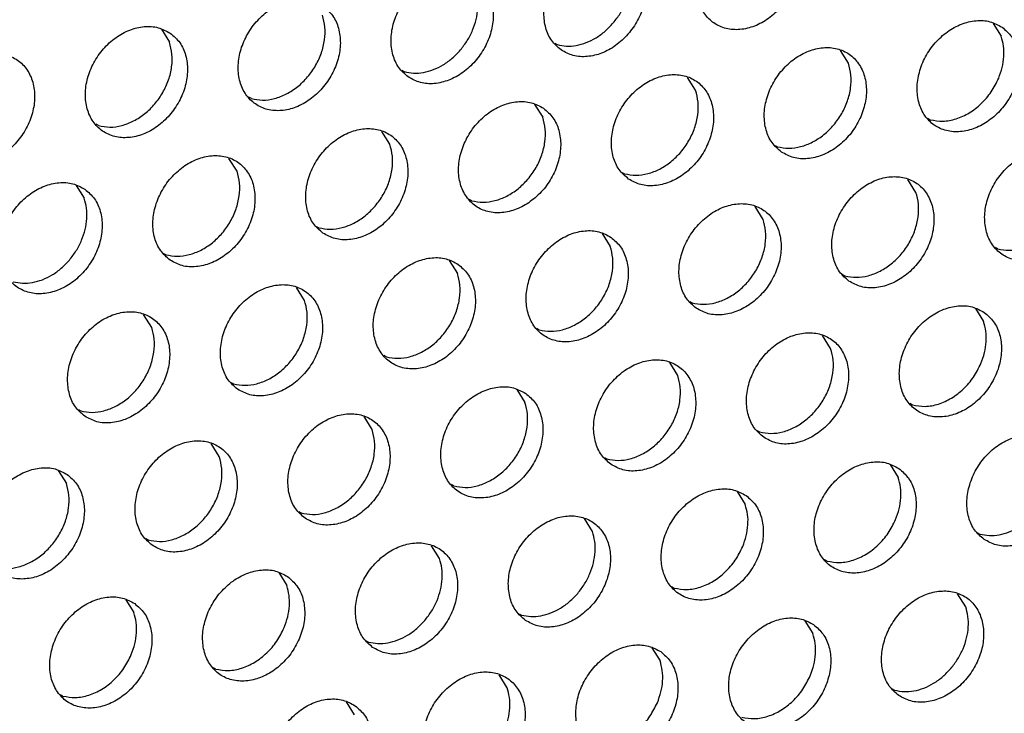
# Model space of a CAD drawing. Units: millimetres. Extents: x 28 to 622, y -25 to 395.
# Drawn here: x 484 to 491, y 83 to 87 of the extents above; entities that cross this region are included whole.
import ezdxf

# ---------------------------------------------------------------- set-up
doc = ezdxf.new("R2010")
doc.units = ezdxf.units.MM

# ---------------------------------------------------------------- blocks, each defined once
blk = doc.blocks.new('frontpaneel_bg61_ansaug_vorne__53', base_point=(2142.012, 311.708))
at = {"color": 1, "linetype": 'Continuous'}
for p, q in [((2454.636, 435.869), (2454.908, 435.435)), ((2426.681, 435.67), (2426.953, 435.236)), ((2439.898, 435.198), (2439.977, 435.154)), ((2449.771, 434.528), (2449.499, 434.962)), ((2434.761, 434.291), (2434.84, 434.246)), ((2444.634, 433.62), (2444.362, 434.054)), ((2429.703, 433.338), (2429.624, 433.383)), ((2439.225, 433.147), (2439.497, 432.713)), ((2452.52, 432.63), (2452.441, 432.675)), ((2424.566, 432.431), (2424.487, 432.476)), ((2434.36, 431.805), (2434.088, 432.239)), ((2447.304, 431.767), (2447.383, 431.722)), ((2429.223, 430.897), (2428.951, 431.332)), ((2442.167, 430.86), (2442.246, 430.815)), ((2452.04, 430.189), (2451.768, 430.623)), ((2423.814, 430.424), (2424.086, 429.99)), ((2437.109, 429.907), (2437.03, 429.952)), ((2446.903, 429.281), (2446.631, 429.716)), ((2431.893, 429.045), (2431.972, 429)), ((2441.494, 428.808), (2441.766, 428.374)), ((2454.79, 428.291), (2454.711, 428.336)), ((2426.756, 428.137), (2426.835, 428.092)), ((2436.357, 427.9), (2436.629, 427.466)), ((2449.574, 427.429), (2449.653, 427.384)), ((2431.492, 426.559), (2431.22, 426.993)), ((2444.437, 426.521), (2444.516, 426.476)), ((2454.038, 426.284), (2454.31, 425.85)), ((2426.355, 425.651), (2426.083, 426.085)), ((2439.379, 425.568), (2439.3, 425.613)), ((2449.173, 424.943), (2448.901, 425.377)), ((2434.242, 424.661), (2434.163, 424.706)), ((2444.036, 424.035), (2443.764, 424.469)), ((2429.026, 423.798), (2429.105, 423.753)), ((2438.627, 423.562), (2438.899, 423.128)), ((2451.922, 423.045), (2451.843, 423.09)), ((2423.889, 422.891), (2423.968, 422.846)), ((2433.762, 422.22), (2433.49, 422.654)), ((2446.706, 422.182), (2446.785, 422.137)), ((2428.625, 421.312), (2428.353, 421.746)), ((2441.569, 421.275), (2441.648, 421.23)), ((2451.17, 421.038), (2451.442, 420.604)), ((2423.216, 420.839), (2423.488, 420.405)), ((2436.511, 420.322), (2436.432, 420.367)), ((2446.033, 420.131), (2446.305, 419.696)), ((2431.295, 419.459), (2431.374, 419.415)), ((2441.168, 418.789), (2440.896, 419.223)), ((2454.113, 418.751), (2454.192, 418.706)), ((2426.158, 418.552), (2426.237, 418.507)), ((2436.031, 417.881), (2435.759, 418.315)), ((2449.055, 417.799), (2448.976, 417.844)), ((2430.622, 417.408), (2430.894, 416.974)), ((2443.918, 416.891), (2443.839, 416.936)), ((2453.712, 416.265), (2453.44, 416.699)), ((2425.485, 416.5), (2425.757, 416.066)), ((2438.702, 416.028), (2438.781, 415.983)), ((2448.303, 415.792), (2448.575, 415.358)), ((2433.565, 415.121), (2433.643, 415.076)), ((2443.166, 414.884), (2443.438, 414.45)), ((2428.506, 414.168), (2428.427, 414.213)), ((2438.301, 413.543), (2438.029, 413.977)), ((2451.245, 413.505), (2451.324, 413.46)), ((2423.369, 413.261), (2423.29, 413.306)), ((2432.892, 413.069), (2433.164, 412.635))]:
    blk.add_line(p, q, dxfattribs=at)
for points in [[(2447.527, 439.17), (2447.119, 439.354), (2446.652, 439.39), (2446.164, 439.274), (2445.694, 439.017), (2445.28, 438.64), (2444.956, 438.172), (2444.748, 437.651), (2444.673, 437.121), (2444.737, 436.623), (2444.934, 436.198), (2445.25, 435.881), (2445.658, 435.697), (2446.125, 435.662), (2446.614, 435.777), (2447.084, 436.034), (2447.498, 436.411), (2447.822, 436.879), (2448.03, 437.4), (2448.105, 437.93), (2448.041, 438.428), (2447.843, 438.853), (2447.527, 439.17)], [(2440.113, 434.974), (2440.521, 434.79), (2440.988, 434.754), (2441.477, 434.869), (2441.947, 435.126), (2442.361, 435.504), (2442.685, 435.972), (2442.893, 436.492), (2442.968, 437.023), (2442.904, 437.52), (2442.706, 437.945), (2442.39, 438.262), (2441.982, 438.446), (2441.515, 438.482), (2441.027, 438.367), (2440.557, 438.11), (2440.143, 437.732), (2439.819, 437.264), (2439.611, 436.744), (2439.536, 436.213), (2439.6, 435.715), (2439.797, 435.291), (2440.113, 434.974)], [(2441.868, 435.883), (2442.098, 436.2), (2442.276, 436.547), (2442.395, 436.91), (2442.451, 437.276), (2442.44, 437.63), (2442.364, 437.959)], [(2434.976, 434.066), (2435.384, 433.882), (2435.851, 433.846), (2436.34, 433.962), (2436.81, 434.218), (2437.224, 434.596), (2437.548, 435.064), (2437.756, 435.585), (2437.831, 436.115), (2437.767, 436.613), (2437.569, 437.037), (2437.253, 437.355), (2436.845, 437.539), (2436.378, 437.574), (2435.89, 437.459), (2435.42, 437.202), (2435.006, 436.825), (2434.682, 436.357), (2434.474, 435.836), (2434.399, 435.306), (2434.463, 434.808), (2434.66, 434.383), (2434.976, 434.066)], [(2436.731, 434.975), (2436.961, 435.293), (2437.139, 435.64), (2437.258, 436.003), (2437.314, 436.368), (2437.303, 436.723), (2437.227, 437.051)], [(2432.116, 436.447), (2431.708, 436.631), (2431.241, 436.667), (2430.753, 436.552), (2430.283, 436.295), (2429.869, 435.917), (2429.545, 435.449), (2429.337, 434.929), (2429.262, 434.398), (2429.326, 433.9), (2429.523, 433.476), (2429.839, 433.159), (2430.247, 432.975), (2430.714, 432.939), (2431.202, 433.054), (2431.673, 433.311), (2432.087, 433.689), (2432.411, 434.157), (2432.619, 434.677), (2432.694, 435.207), (2432.63, 435.705), (2432.432, 436.13), (2432.116, 436.447)], [(2429.703, 433.338), (2430.083, 433.289), (2430.484, 433.343), (2430.884, 433.497), (2431.261, 433.744), (2431.594, 434.068), (2431.864, 434.452), (2432.057, 434.876), (2432.162, 435.315), (2432.173, 435.746), (2432.09, 436.144)], [(2439.977, 435.154), (2440.291, 435.105), (2440.623, 435.129), (2440.959, 435.223), (2441.287, 435.385), (2441.594, 435.608), (2441.868, 435.883)], [(2454.934, 435.739), (2454.526, 435.923), (2454.059, 435.958), (2453.57, 435.843), (2453.1, 435.586), (2452.686, 435.209), (2452.362, 434.741), (2452.154, 434.22), (2452.079, 433.69), (2452.143, 433.192), (2452.341, 432.767), (2452.657, 432.45), (2453.064, 432.266), (2453.532, 432.23), (2454.02, 432.346), (2454.49, 432.602), (2454.904, 432.98), (2455.228, 433.448), (2455.436, 433.969), (2455.511, 434.499), (2455.447, 434.997), (2455.25, 435.422), (2454.934, 435.739)], [(2426.979, 435.539), (2426.571, 435.723), (2426.104, 435.759), (2425.616, 435.644), (2425.146, 435.387), (2424.732, 435.009), (2424.408, 434.541), (2424.2, 434.021), (2424.125, 433.49), (2424.189, 432.993), (2424.386, 432.568), (2424.702, 432.251), (2425.11, 432.067), (2425.577, 432.031), (2426.065, 432.146), (2426.536, 432.403), (2426.95, 432.781), (2427.274, 433.249), (2427.482, 433.769), (2427.557, 434.3), (2427.493, 434.798), (2427.295, 435.222), (2426.979, 435.539)], [(2424.566, 432.431), (2424.946, 432.381), (2425.347, 432.436), (2425.747, 432.59), (2426.124, 432.836), (2426.457, 433.16), (2426.727, 433.545), (2426.92, 433.968), (2427.025, 434.408), (2427.036, 434.838), (2426.953, 435.236)], [(2454.82, 434.024), (2454.939, 434.387), (2454.994, 434.753), (2454.984, 435.107), (2454.908, 435.435)], [(2419.565, 431.343), (2419.973, 431.159), (2420.44, 431.124), (2420.928, 431.239), (2421.399, 431.496), (2421.813, 431.873), (2422.137, 432.341), (2422.345, 432.862), (2422.42, 433.392), (2422.356, 433.89), (2422.158, 434.315), (2421.842, 434.632), (2421.434, 434.816), (2420.967, 434.852), (2420.479, 434.736), (2420.009, 434.479), (2419.595, 434.102), (2419.271, 433.634), (2419.063, 433.113), (2418.988, 432.583), (2419.052, 432.085), (2419.249, 431.66), (2419.565, 431.343)], [(2434.84, 434.246), (2435.154, 434.198), (2435.486, 434.221), (2435.822, 434.316), (2436.15, 434.477), (2436.457, 434.7), (2436.731, 434.975)], [(2447.52, 431.543), (2447.927, 431.359), (2448.395, 431.323), (2448.883, 431.438), (2449.353, 431.695), (2449.767, 432.073), (2450.091, 432.541), (2450.299, 433.061), (2450.374, 433.592), (2450.31, 434.089), (2450.113, 434.514), (2449.797, 434.831), (2449.389, 435.015), (2448.922, 435.051), (2448.433, 434.936), (2447.963, 434.679), (2447.549, 434.301), (2447.225, 433.833), (2447.017, 433.313), (2446.942, 432.782), (2447.006, 432.284), (2447.204, 431.86), (2447.52, 431.543)], [(2447.383, 431.722), (2447.763, 431.673), (2448.164, 431.727), (2448.564, 431.882), (2448.941, 432.128), (2449.274, 432.452), (2449.545, 432.837), (2449.738, 433.26), (2449.843, 433.699), (2449.854, 434.13), (2449.771, 434.528)], [(2442.383, 430.635), (2442.79, 430.451), (2443.258, 430.415), (2443.746, 430.53), (2444.216, 430.787), (2444.63, 431.165), (2444.954, 431.633), (2445.162, 432.153), (2445.237, 432.684), (2445.173, 433.182), (2444.975, 433.606), (2444.66, 433.923), (2444.252, 434.107), (2443.785, 434.143), (2443.296, 434.028), (2442.826, 433.771), (2442.412, 433.393), (2442.088, 432.925), (2441.88, 432.405), (2441.805, 431.875), (2441.869, 431.377), (2442.067, 430.952), (2442.383, 430.635)], [(2452.52, 432.63), (2452.944, 432.582), (2453.391, 432.661), (2453.831, 432.862), (2454.233, 433.171), (2454.57, 433.567), (2454.82, 434.024)], [(2442.246, 430.815), (2442.626, 430.766), (2443.027, 430.82), (2443.427, 430.974), (2443.804, 431.22), (2444.137, 431.544), (2444.408, 431.929), (2444.601, 432.352), (2444.706, 432.792), (2444.717, 433.222), (2444.634, 433.62)], [(2439.523, 433.016), (2439.115, 433.2), (2438.648, 433.236), (2438.159, 433.12), (2437.689, 432.864), (2437.275, 432.486), (2436.951, 432.018), (2436.743, 431.497), (2436.668, 430.967), (2436.732, 430.469), (2436.93, 430.045), (2437.246, 429.727), (2437.653, 429.543), (2438.121, 429.508), (2438.609, 429.623), (2439.079, 429.88), (2439.493, 430.257), (2439.817, 430.725), (2440.025, 431.246), (2440.1, 431.776), (2440.036, 432.274), (2439.838, 432.699), (2439.523, 433.016)], [(2437.109, 429.907), (2437.489, 429.858), (2437.89, 429.912), (2438.29, 430.066), (2438.667, 430.312), (2439, 430.637), (2439.271, 431.021), (2439.464, 431.445), (2439.569, 431.884), (2439.58, 432.315), (2439.497, 432.713)], [(2432.109, 428.82), (2432.516, 428.636), (2432.984, 428.6), (2433.472, 428.715), (2433.942, 428.972), (2434.356, 429.35), (2434.68, 429.818), (2434.888, 430.338), (2434.963, 430.869), (2434.899, 431.366), (2434.701, 431.791), (2434.386, 432.108), (2433.978, 432.292), (2433.511, 432.328), (2433.022, 432.213), (2432.552, 431.956), (2432.138, 431.578), (2431.814, 431.11), (2431.606, 430.59), (2431.531, 430.059), (2431.595, 429.562), (2431.793, 429.137), (2432.109, 428.82)], [(2431.972, 429), (2432.352, 428.95), (2432.753, 429.004), (2433.153, 429.159), (2433.53, 429.405), (2433.863, 429.729), (2434.134, 430.114), (2434.327, 430.537), (2434.432, 430.976), (2434.443, 431.407), (2434.36, 431.805)], [(2457.203, 431.4), (2456.795, 431.584), (2456.328, 431.62), (2455.84, 431.504), (2455.37, 431.248), (2454.956, 430.87), (2454.632, 430.402), (2454.424, 429.882), (2454.349, 429.351), (2454.413, 428.853), (2454.61, 428.429), (2454.926, 428.111), (2455.334, 427.928), (2455.801, 427.892), (2456.29, 428.007), (2456.76, 428.264), (2457.174, 428.641), (2457.498, 429.109), (2457.706, 429.63), (2457.781, 430.16), (2457.717, 430.658), (2457.519, 431.083), (2457.203, 431.4)], [(2426.972, 427.912), (2427.379, 427.728), (2427.846, 427.692), (2428.335, 427.808), (2428.805, 428.065), (2429.219, 428.442), (2429.543, 428.91), (2429.751, 429.431), (2429.826, 429.961), (2429.762, 430.459), (2429.564, 430.884), (2429.249, 431.201), (2428.841, 431.385), (2428.374, 431.42), (2427.885, 431.305), (2427.415, 431.048), (2427.001, 430.671), (2426.677, 430.203), (2426.469, 429.682), (2426.394, 429.152), (2426.458, 428.654), (2426.656, 428.229), (2426.972, 427.912)], [(2426.835, 428.092), (2427.215, 428.043), (2427.616, 428.097), (2428.016, 428.251), (2428.393, 428.497), (2428.726, 428.822), (2428.997, 429.206), (2429.19, 429.63), (2429.295, 430.069), (2429.306, 430.499), (2429.223, 430.897)], [(2454.79, 428.291), (2455.17, 428.242), (2455.571, 428.296), (2455.971, 428.45), (2456.348, 428.697), (2456.681, 429.021), (2456.951, 429.405), (2457.144, 429.829), (2457.249, 430.268), (2457.261, 430.699), (2457.177, 431.097)], [(2424.112, 430.293), (2423.704, 430.477), (2423.237, 430.513), (2422.748, 430.398), (2422.278, 430.141), (2421.864, 429.763), (2421.54, 429.295), (2421.332, 428.775), (2421.257, 428.244), (2421.321, 427.746), (2421.519, 427.322), (2421.835, 427.005), (2422.242, 426.821), (2422.709, 426.785), (2423.198, 426.9), (2423.668, 427.157), (2424.082, 427.535), (2424.406, 428.003), (2424.614, 428.523), (2424.689, 429.054), (2424.625, 429.551), (2424.427, 429.976), (2424.112, 430.293)], [(2449.789, 427.204), (2450.197, 427.02), (2450.664, 426.984), (2451.152, 427.099), (2451.623, 427.356), (2452.037, 427.734), (2452.361, 428.202), (2452.569, 428.722), (2452.644, 429.253), (2452.58, 429.751), (2452.382, 430.175), (2452.066, 430.492), (2451.658, 430.676), (2451.191, 430.712), (2450.703, 430.597), (2450.233, 430.34), (2449.819, 429.962), (2449.495, 429.494), (2449.287, 428.974), (2449.212, 428.443), (2449.276, 427.946), (2449.473, 427.521), (2449.789, 427.204)], [(2423.589, 427.914), (2423.819, 428.231), (2423.998, 428.578), (2424.117, 428.941), (2424.172, 429.307), (2424.162, 429.661), (2424.086, 429.99)], [(2449.653, 427.384), (2450.033, 427.334), (2450.434, 427.388), (2450.834, 427.543), (2451.211, 427.789), (2451.544, 428.113), (2451.814, 428.498), (2452.007, 428.921), (2452.112, 429.361), (2452.123, 429.791), (2452.04, 430.189)], [(2444.652, 426.296), (2445.06, 426.112), (2445.527, 426.077), (2446.015, 426.192), (2446.486, 426.449), (2446.9, 426.826), (2447.224, 427.294), (2447.432, 427.815), (2447.507, 428.345), (2447.443, 428.843), (2447.245, 429.268), (2446.929, 429.585), (2446.521, 429.769), (2446.054, 429.804), (2445.566, 429.689), (2445.096, 429.432), (2444.682, 429.055), (2444.358, 428.587), (2444.15, 428.066), (2444.075, 427.536), (2444.139, 427.038), (2444.336, 426.613), (2444.652, 426.296)], [(2444.516, 426.476), (2444.896, 426.427), (2445.297, 426.481), (2445.697, 426.635), (2446.074, 426.881), (2446.407, 427.206), (2446.677, 427.59), (2446.87, 428.014), (2446.975, 428.453), (2446.986, 428.883), (2446.903, 429.281)], [(2441.792, 428.677), (2441.384, 428.861), (2440.917, 428.897), (2440.429, 428.782), (2439.959, 428.525), (2439.545, 428.147), (2439.221, 427.679), (2439.013, 427.159), (2438.938, 426.628), (2439.002, 426.13), (2439.199, 425.706), (2439.515, 425.389), (2439.923, 425.205), (2440.39, 425.169), (2440.878, 425.284), (2441.349, 425.541), (2441.763, 425.919), (2442.087, 426.387), (2442.295, 426.907), (2442.37, 427.438), (2442.306, 427.935), (2442.108, 428.36), (2441.792, 428.677)], [(2439.379, 425.568), (2439.759, 425.519), (2440.16, 425.573), (2440.56, 425.728), (2440.937, 425.974), (2441.27, 426.298), (2441.54, 426.683), (2441.733, 427.106), (2441.838, 427.545), (2441.849, 427.976), (2441.766, 428.374)], [(2421.698, 427.184), (2422.013, 427.136), (2422.345, 427.16), (2422.681, 427.254), (2423.009, 427.416), (2423.315, 427.639), (2423.589, 427.914)], [(2436.655, 427.77), (2436.247, 427.953), (2435.78, 427.989), (2435.292, 427.874), (2434.822, 427.617), (2434.408, 427.239), (2434.084, 426.771), (2433.876, 426.251), (2433.801, 425.721), (2433.865, 425.223), (2434.062, 424.798), (2434.378, 424.481), (2434.786, 424.297), (2435.253, 424.261), (2435.741, 424.377), (2436.212, 424.633), (2436.626, 425.011), (2436.95, 425.479), (2437.158, 425.999), (2437.233, 426.53), (2437.169, 427.028), (2436.971, 427.452), (2436.655, 427.77)], [(2434.242, 424.661), (2434.622, 424.612), (2435.023, 424.666), (2435.423, 424.82), (2435.8, 425.066), (2436.133, 425.39), (2436.403, 425.775), (2436.596, 426.199), (2436.701, 426.638), (2436.712, 427.068), (2436.629, 427.466)], [(2429.241, 423.573), (2429.649, 423.39), (2430.116, 423.354), (2430.604, 423.469), (2431.075, 423.726), (2431.489, 424.104), (2431.813, 424.572), (2432.021, 425.092), (2432.096, 425.622), (2432.032, 426.12), (2431.834, 426.545), (2431.518, 426.862), (2431.11, 427.046), (2430.643, 427.082), (2430.155, 426.966), (2429.685, 426.71), (2429.271, 426.332), (2428.947, 425.864), (2428.739, 425.344), (2428.664, 424.813), (2428.728, 424.315), (2428.925, 423.891), (2429.241, 423.573)], [(2429.105, 423.753), (2429.485, 423.704), (2429.886, 423.758), (2430.286, 423.912), (2430.663, 424.159), (2430.996, 424.483), (2431.266, 424.867), (2431.459, 425.291), (2431.564, 425.73), (2431.575, 426.161), (2431.492, 426.559)], [(2454.336, 426.154), (2453.928, 426.338), (2453.461, 426.373), (2452.972, 426.258), (2452.502, 426.001), (2452.088, 425.624), (2451.764, 425.156), (2451.556, 424.635), (2451.481, 424.105), (2451.545, 423.607), (2451.743, 423.182), (2452.059, 422.865), (2452.466, 422.681), (2452.934, 422.645), (2453.422, 422.761), (2453.892, 423.017), (2454.306, 423.395), (2454.63, 423.863), (2454.838, 424.384), (2454.913, 424.914), (2454.849, 425.412), (2454.651, 425.836), (2454.336, 426.154)], [(2424.104, 422.666), (2424.512, 422.482), (2424.979, 422.446), (2425.467, 422.561), (2425.938, 422.818), (2426.352, 423.196), (2426.676, 423.664), (2426.884, 424.184), (2426.959, 424.715), (2426.895, 425.213), (2426.697, 425.637), (2426.381, 425.954), (2425.973, 426.138), (2425.506, 426.174), (2425.018, 426.059), (2424.548, 425.802), (2424.134, 425.424), (2423.81, 424.956), (2423.602, 424.436), (2423.527, 423.905), (2423.591, 423.408), (2423.788, 422.983), (2424.104, 422.666)], [(2423.968, 422.846), (2424.348, 422.796), (2424.749, 422.85), (2425.149, 423.005), (2425.526, 423.251), (2425.859, 423.575), (2426.129, 423.96), (2426.322, 424.383), (2426.427, 424.823), (2426.438, 425.253), (2426.355, 425.651)], [(2454.222, 424.439), (2454.341, 424.802), (2454.396, 425.167), (2454.386, 425.522), (2454.31, 425.85)], [(2446.922, 421.958), (2447.329, 421.774), (2447.797, 421.738), (2448.285, 421.853), (2448.755, 422.11), (2449.169, 422.488), (2449.493, 422.956), (2449.701, 423.476), (2449.776, 424.006), (2449.712, 424.504), (2449.514, 424.929), (2449.199, 425.246), (2448.791, 425.43), (2448.324, 425.466), (2447.835, 425.351), (2447.365, 425.094), (2446.951, 424.716), (2446.627, 424.248), (2446.419, 423.728), (2446.344, 423.197), (2446.408, 422.699), (2446.606, 422.275), (2446.922, 421.958)], [(2446.785, 422.137), (2447.165, 422.088), (2447.566, 422.142), (2447.966, 422.296), (2448.343, 422.543), (2448.676, 422.867), (2448.947, 423.251), (2449.14, 423.675), (2449.245, 424.114), (2449.256, 424.545), (2449.173, 424.943)], [(2441.785, 421.05), (2442.192, 420.866), (2442.659, 420.83), (2443.148, 420.945), (2443.618, 421.202), (2444.032, 421.58), (2444.356, 422.048), (2444.564, 422.568), (2444.639, 423.099), (2444.575, 423.597), (2444.377, 424.021), (2444.062, 424.338), (2443.654, 424.522), (2443.187, 424.558), (2442.698, 424.443), (2442.228, 424.186), (2441.814, 423.808), (2441.49, 423.34), (2441.282, 422.82), (2441.207, 422.289), (2441.271, 421.792), (2441.469, 421.367), (2441.785, 421.05)], [(2451.922, 423.045), (2452.346, 422.997), (2452.793, 423.076), (2453.233, 423.276), (2453.635, 423.586), (2453.972, 423.982), (2454.222, 424.439)], [(2441.648, 421.23), (2442.028, 421.181), (2442.429, 421.235), (2442.829, 421.389), (2443.206, 421.635), (2443.539, 421.959), (2443.81, 422.344), (2444.003, 422.767), (2444.108, 423.207), (2444.119, 423.637), (2444.036, 424.035)], [(2438.925, 423.431), (2438.517, 423.615), (2438.05, 423.651), (2437.561, 423.535), (2437.091, 423.278), (2436.677, 422.901), (2436.353, 422.433), (2436.145, 421.912), (2436.07, 421.382), (2436.134, 420.884), (2436.332, 420.459), (2436.647, 420.142), (2437.055, 419.958), (2437.522, 419.923), (2438.011, 420.038), (2438.481, 420.295), (2438.895, 420.672), (2439.219, 421.14), (2439.427, 421.661), (2439.502, 422.191), (2439.438, 422.689), (2439.24, 423.114), (2438.925, 423.431)], [(2436.511, 420.322), (2436.891, 420.273), (2437.292, 420.327), (2437.692, 420.481), (2438.069, 420.727), (2438.402, 421.052), (2438.673, 421.436), (2438.866, 421.86), (2438.971, 422.299), (2438.982, 422.73), (2438.899, 423.128)], [(2431.51, 419.235), (2431.918, 419.051), (2432.385, 419.015), (2432.874, 419.13), (2433.344, 419.387), (2433.758, 419.765), (2434.082, 420.233), (2434.29, 420.753), (2434.365, 421.284), (2434.301, 421.781), (2434.103, 422.206), (2433.788, 422.523), (2433.38, 422.707), (2432.913, 422.743), (2432.424, 422.628), (2431.954, 422.371), (2431.54, 421.993), (2431.216, 421.525), (2431.008, 421.005), (2430.933, 420.474), (2430.997, 419.977), (2431.195, 419.552), (2431.51, 419.235)], [(2431.374, 419.415), (2431.754, 419.365), (2432.155, 419.419), (2432.555, 419.574), (2432.932, 419.82), (2433.265, 420.144), (2433.535, 420.529), (2433.729, 420.952), (2433.834, 421.391), (2433.845, 421.822), (2433.762, 422.22)], [(2454.328, 418.526), (2454.736, 418.342), (2455.203, 418.307), (2455.691, 418.422), (2456.162, 418.679), (2456.576, 419.056), (2456.9, 419.524), (2457.108, 420.045), (2457.183, 420.575), (2457.119, 421.073), (2456.921, 421.498), (2456.605, 421.815), (2456.197, 421.999), (2455.73, 422.035), (2455.242, 421.919), (2454.772, 421.663), (2454.358, 421.285), (2454.034, 420.817), (2453.826, 420.296), (2453.751, 419.766), (2453.815, 419.268), (2454.012, 418.844), (2454.328, 418.526)], [(2426.373, 418.327), (2426.781, 418.143), (2427.248, 418.107), (2427.737, 418.223), (2428.207, 418.479), (2428.621, 418.857), (2428.945, 419.325), (2429.153, 419.846), (2429.228, 420.376), (2429.164, 420.874), (2428.966, 421.299), (2428.651, 421.616), (2428.243, 421.8), (2427.776, 421.835), (2427.287, 421.72), (2426.817, 421.463), (2426.403, 421.086), (2426.079, 420.618), (2425.871, 420.097), (2425.796, 419.567), (2425.86, 419.069), (2426.058, 418.644), (2426.373, 418.327)], [(2426.237, 418.507), (2426.617, 418.458), (2427.018, 418.512), (2427.418, 418.666), (2427.795, 418.912), (2428.128, 419.237), (2428.398, 419.621), (2428.592, 420.045), (2428.697, 420.484), (2428.708, 420.914), (2428.625, 421.312)], [(2423.514, 420.708), (2423.106, 420.892), (2422.639, 420.928), (2422.15, 420.813), (2421.68, 420.556), (2421.266, 420.178), (2420.942, 419.71), (2420.734, 419.19), (2420.659, 418.659), (2420.723, 418.161), (2420.921, 417.737), (2421.236, 417.42), (2421.644, 417.236), (2422.111, 417.2), (2422.6, 417.315), (2423.07, 417.572), (2423.484, 417.95), (2423.808, 418.418), (2424.016, 418.938), (2424.091, 419.469), (2424.027, 419.966), (2423.829, 420.391), (2423.514, 420.708)], [(2451.468, 420.907), (2451.06, 421.091), (2450.593, 421.127), (2450.105, 421.012), (2449.635, 420.755), (2449.221, 420.377), (2448.897, 419.909), (2448.689, 419.389), (2448.614, 418.858), (2448.678, 418.361), (2448.875, 417.936), (2449.191, 417.619), (2449.599, 417.435), (2450.066, 417.399), (2450.554, 417.514), (2451.025, 417.771), (2451.439, 418.149), (2451.763, 418.617), (2451.971, 419.137), (2452.046, 419.668), (2451.982, 420.166), (2451.784, 420.59), (2451.468, 420.907)], [(2451.354, 419.192), (2451.473, 419.555), (2451.528, 419.921), (2451.518, 420.275), (2451.442, 420.604)], [(2421.1, 417.599), (2421.48, 417.55), (2421.881, 417.604), (2422.281, 417.759), (2422.658, 418.005), (2422.991, 418.329), (2423.261, 418.714), (2423.455, 419.137), (2423.56, 419.576), (2423.571, 420.007), (2423.488, 420.405)], [(2446.331, 420), (2445.923, 420.184), (2445.456, 420.219), (2444.968, 420.104), (2444.498, 419.847), (2444.084, 419.47), (2443.76, 419.002), (2443.552, 418.481), (2443.477, 417.951), (2443.541, 417.453), (2443.738, 417.028), (2444.054, 416.711), (2444.462, 416.527), (2444.929, 416.491), (2445.417, 416.607), (2445.888, 416.864), (2446.302, 417.241), (2446.626, 417.709), (2446.834, 418.23), (2446.909, 418.76), (2446.845, 419.258), (2446.647, 419.683), (2446.331, 420)], [(2446.217, 418.285), (2446.336, 418.648), (2446.391, 419.014), (2446.381, 419.368), (2446.305, 419.696)], [(2438.917, 415.804), (2439.325, 415.62), (2439.792, 415.584), (2440.28, 415.699), (2440.751, 415.956), (2441.165, 416.334), (2441.489, 416.802), (2441.697, 417.322), (2441.772, 417.853), (2441.708, 418.35), (2441.51, 418.775), (2441.194, 419.092), (2440.786, 419.276), (2440.319, 419.312), (2439.831, 419.197), (2439.361, 418.94), (2438.947, 418.562), (2438.623, 418.094), (2438.415, 417.574), (2438.34, 417.043), (2438.403, 416.545), (2438.601, 416.121), (2438.917, 415.804)], [(2454.192, 418.706), (2454.506, 418.658), (2454.838, 418.682), (2455.174, 418.776), (2455.502, 418.938), (2455.809, 419.161), (2456.083, 419.436)], [(2449.055, 417.799), (2449.479, 417.75), (2449.926, 417.829), (2450.365, 418.03), (2450.767, 418.339), (2451.105, 418.736), (2451.354, 419.192)], [(2440.672, 416.713), (2440.902, 417.03), (2441.08, 417.377), (2441.199, 417.74), (2441.254, 418.106), (2441.244, 418.46), (2441.168, 418.789)], [(2433.78, 414.896), (2434.188, 414.712), (2434.655, 414.676), (2435.143, 414.791), (2435.614, 415.048), (2436.028, 415.426), (2436.352, 415.894), (2436.56, 416.414), (2436.635, 416.945), (2436.571, 417.443), (2436.373, 417.867), (2436.057, 418.184), (2435.649, 418.368), (2435.182, 418.404), (2434.694, 418.289), (2434.224, 418.032), (2433.81, 417.654), (2433.486, 417.186), (2433.278, 416.666), (2433.202, 416.136), (2433.266, 415.638), (2433.464, 415.213), (2433.78, 414.896)], [(2443.918, 416.891), (2444.342, 416.843), (2444.789, 416.922), (2445.228, 417.123), (2445.63, 417.432), (2445.968, 417.828), (2446.217, 418.285)], [(2435.535, 415.805), (2435.765, 416.123), (2435.943, 416.469), (2436.062, 416.833), (2436.117, 417.198), (2436.107, 417.552), (2436.031, 417.881)], [(2430.92, 417.277), (2430.512, 417.461), (2430.045, 417.497), (2429.557, 417.381), (2429.087, 417.125), (2428.673, 416.747), (2428.349, 416.279), (2428.141, 415.759), (2428.065, 415.228), (2428.129, 414.73), (2428.327, 414.306), (2428.643, 413.988), (2429.051, 413.805), (2429.518, 413.769), (2430.006, 413.884), (2430.477, 414.141), (2430.891, 414.518), (2431.215, 414.986), (2431.423, 415.507), (2431.498, 416.037), (2431.434, 416.535), (2431.236, 416.96), (2430.92, 417.277)], [(2430.806, 415.562), (2430.925, 415.925), (2430.98, 416.291), (2430.97, 416.645), (2430.894, 416.974)], [(2438.781, 415.983), (2439.095, 415.935), (2439.427, 415.959), (2439.763, 416.053), (2440.091, 416.215), (2440.398, 416.438), (2440.672, 416.713)], [(2451.46, 413.28), (2451.868, 413.096), (2452.335, 413.06), (2452.824, 413.176), (2453.294, 413.432), (2453.708, 413.81), (2454.032, 414.278), (2454.24, 414.798), (2454.315, 415.329), (2454.251, 415.827), (2454.053, 416.251), (2453.738, 416.569), (2453.33, 416.752), (2452.863, 416.788), (2452.374, 416.673), (2451.904, 416.416), (2451.49, 416.038), (2451.166, 415.57), (2450.958, 415.05), (2450.883, 414.52), (2450.947, 414.022), (2451.145, 413.597), (2451.46, 413.28)], [(2425.783, 416.369), (2425.375, 416.553), (2424.908, 416.589), (2424.42, 416.474), (2423.95, 416.217), (2423.536, 415.839), (2423.212, 415.371), (2423.004, 414.851), (2422.928, 414.32), (2422.992, 413.823), (2423.19, 413.398), (2423.506, 413.081), (2423.914, 412.897), (2424.381, 412.861), (2424.869, 412.976), (2425.34, 413.233), (2425.754, 413.611), (2426.078, 414.079), (2426.286, 414.599), (2426.361, 415.13), (2426.297, 415.628), (2426.099, 416.052), (2425.783, 416.369)], [(2425.669, 414.654), (2425.788, 415.018), (2425.843, 415.383), (2425.833, 415.737), (2425.757, 416.066)], [(2453.215, 414.189), (2453.445, 414.507), (2453.624, 414.853), (2453.743, 415.217), (2453.798, 415.582), (2453.788, 415.937), (2453.712, 416.265)], [(2433.643, 415.076), (2433.958, 415.028), (2434.29, 415.051), (2434.626, 415.146), (2434.954, 415.307), (2435.261, 415.53), (2435.535, 415.805)], [(2448.601, 415.661), (2448.193, 415.845), (2447.726, 415.881), (2447.237, 415.765), (2446.767, 415.509), (2446.353, 415.131), (2446.029, 414.663), (2445.821, 414.143), (2445.746, 413.612), (2445.81, 413.114), (2446.008, 412.69), (2446.323, 412.372), (2446.731, 412.189), (2447.198, 412.153), (2447.687, 412.268), (2448.157, 412.525), (2448.571, 412.903), (2448.895, 413.371), (2449.103, 413.891), (2449.178, 414.421), (2449.114, 414.919), (2448.916, 415.344), (2448.601, 415.661)], [(2428.506, 414.168), (2428.93, 414.12), (2429.377, 414.199), (2429.817, 414.4), (2430.219, 414.709), (2430.557, 415.105), (2430.806, 415.562)], [(2448.487, 413.946), (2448.606, 414.309), (2448.661, 414.675), (2448.651, 415.029), (2448.575, 415.358)], [(2443.464, 414.753), (2443.056, 414.937), (2442.589, 414.973), (2442.1, 414.858), (2441.63, 414.601), (2441.216, 414.223), (2440.892, 413.755), (2440.684, 413.235), (2440.609, 412.704), (2440.673, 412.207), (2440.871, 411.782), (2441.186, 411.465), (2441.594, 411.281), (2442.061, 411.245), (2442.55, 411.36), (2443.02, 411.617), (2443.434, 411.995), (2443.758, 412.463), (2443.966, 412.983), (2444.041, 413.514), (2443.977, 414.012), (2443.779, 414.436), (2443.464, 414.753)], [(2423.369, 413.261), (2423.793, 413.212), (2424.24, 413.291), (2424.68, 413.492), (2425.082, 413.801), (2425.419, 414.198), (2425.669, 414.654)], [(2443.35, 413.038), (2443.469, 413.402), (2443.524, 413.767), (2443.513, 414.121), (2443.438, 414.45)], [(2436.049, 410.557), (2436.457, 410.373), (2436.924, 410.338), (2437.413, 410.453), (2437.883, 410.71), (2438.297, 411.087), (2438.621, 411.555), (2438.829, 412.076), (2438.904, 412.606), (2438.84, 413.104), (2438.642, 413.529), (2438.327, 413.846), (2437.919, 414.03), (2437.452, 414.066), (2436.963, 413.95), (2436.493, 413.693), (2436.079, 413.316), (2435.755, 412.848), (2435.547, 412.327), (2435.472, 411.797), (2435.536, 411.299), (2435.734, 410.874), (2436.049, 410.557)], [(2451.324, 413.46), (2451.639, 413.412), (2451.971, 413.435), (2452.307, 413.53), (2452.635, 413.691), (2452.941, 413.914), (2453.215, 414.189)], [(2446.187, 412.552), (2446.611, 412.504), (2447.058, 412.583), (2447.498, 412.784), (2447.9, 413.093), (2448.237, 413.489), (2448.487, 413.946)], [(2437.804, 411.467), (2438.034, 411.784), (2438.213, 412.131), (2438.332, 412.494), (2438.387, 412.86), (2438.376, 413.214), (2438.301, 413.543)], [(2433.19, 412.938), (2432.782, 413.122), (2432.315, 413.158), (2431.826, 413.043), (2431.356, 412.786), (2430.942, 412.408), (2430.618, 411.94), (2430.41, 411.42), (2430.335, 410.889), (2430.399, 410.391), (2430.597, 409.967), (2430.912, 409.65), (2431.32, 409.466), (2431.787, 409.43), (2432.276, 409.545), (2432.746, 409.802), (2433.16, 410.18), (2433.484, 410.648), (2433.692, 411.168), (2433.767, 411.699), (2433.703, 412.196), (2433.505, 412.621), (2433.19, 412.938)], [(2441.05, 411.645), (2441.474, 411.596), (2441.921, 411.675), (2442.361, 411.876), (2442.763, 412.185), (2443.1, 412.582), (2443.35, 413.038)]]:
    blk.add_spline(points, degree=3, dxfattribs=at)
blk = doc.blocks.new('verkleidung_umluft_bg61_ansaug_vorne__55', base_point=(2036.964, 311.708))
blk.add_blockref('frontpaneel_bg61_ansaug_vorne__53', (2142.012, 311.708))
blk = doc.blocks.new('Allg_Ansicht1', base_point=(2495, 685))
blk.add_blockref('verkleidung_umluft_bg61_ansaug_vorne__55', (2036.964, 311.708))

msp = doc.modelspace()

# ---------------------------------------------------------------- block references
at = {"xscale": 0.2, "yscale": 0.2, "zscale": 0.2}
msp.add_blockref('Allg_Ansicht1', (499, 137), dxfattribs=at)

doc.saveas('drawing.dxf')
